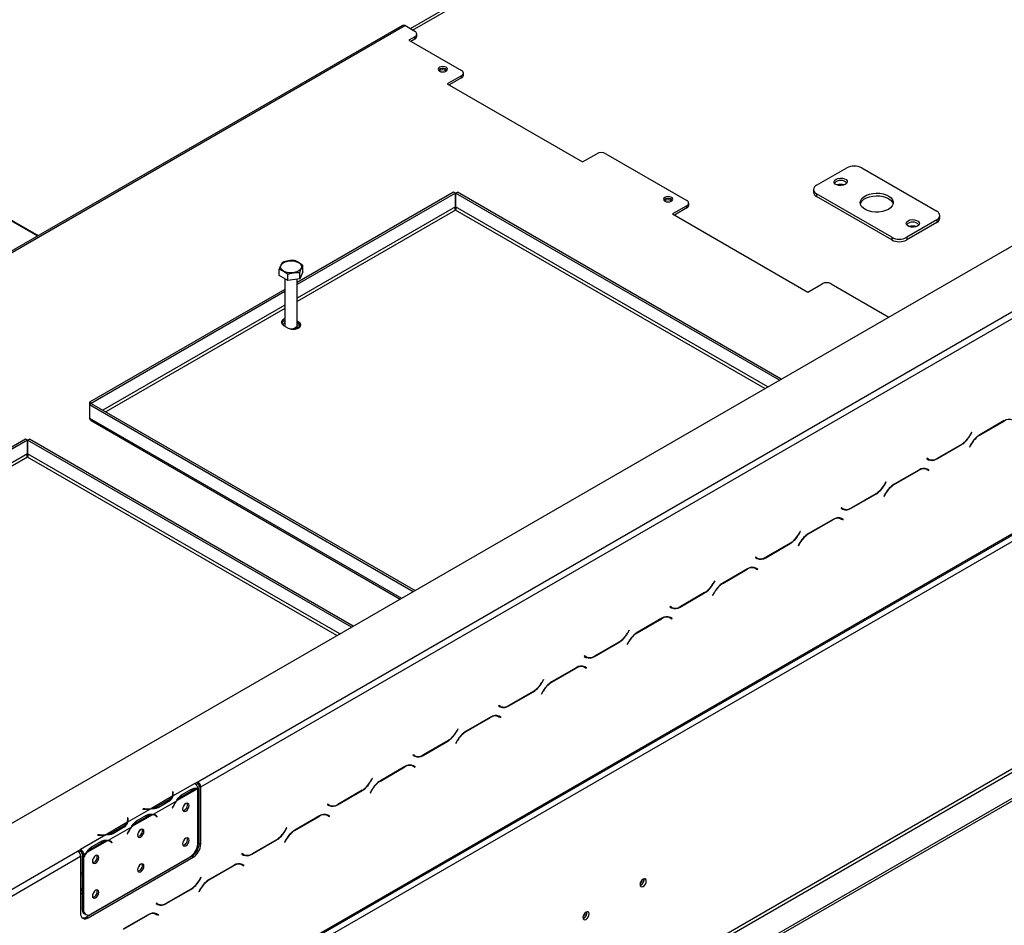
# Model space of a CAD drawing. Extents: x -68 to 13836, y 135 to 10008.
# Drawn here: x 10127 to 11054, y 2231 to 3084 of the extents above; entities that cross this region are included whole.
import ezdxf

# ---------------------------------------------------------------- set-up
doc = ezdxf.new("R2010")
doc.units = 0
doc.header["$LTSCALE"] = 50
doc.layers.get('0').update_dxf_attribs({"linetype": 'CONTINUOUS'})

msp = doc.modelspace()

# ---------------------------------------------------------------- linework, layer by layer
at = {"color": 7, "linetype": 'CONTINUOUS'}
for p, q in [((10024.71, 2272.69), (13691.76, 4389.64)), ((13748.33, 4143.86), (10081.28, 2026.92)), ((10131.36, 2061.83), (13696.59, 4119.99)), ((10132.19, 2063.66), (13697.42, 4121.82)), ((10078.45, 1783.59), (13796.42, 3929.93)), ((10078.45, 1781.14), (13796.42, 3927.48)), ((10191.16, 1876.42), (13638.45, 3866.5)), ((10192.58, 1873.97), (13639.86, 3864.05)), ((11356.61, 3573.28), (10494.71, 3075.72)), ((10294.82, 2366.58), (11855.41, 3267.48)), ((10297.65, 2361.68), (11858.24, 3262.59)), ((10487.5, 3078.83), (9605.41, 2569.61)), ((10499.32, 3073.06), (10489.7, 3078.62)), ((10501.08, 3068.66), (10501.08, 3070.62)), ((10499.32, 3068.17), (10493.66, 3064.9)), ((10493.66, 3064.9), (10543.16, 3036.33)), ((10495.36, 3063.92), (10499.32, 3066.21)), ((10499.32, 3066.21), (10499.32, 3068.17)), ((10543.16, 3031.43), (10529.72, 3023.67)), ((10543.16, 3029.47), (10543.16, 3031.43)), ((10544.92, 3031.92), (10544.92, 3033.88)), ((10529.72, 3023.67), (10657, 2950.19)), ((10543.16, 3029.47), (10531.42, 3022.69)), ((10657, 2950.19), (10670.44, 2957.95)), ((10678.92, 2957.95), (10755.29, 2913.86)), ((10877.48, 2928.23), (10905.76, 2944.56)), ((10919.91, 2944.56), (10990.62, 2903.74)), ((10535.71, 2921.81), (10388.45, 2836.8)), ((10537.4, 2920.83), (10388.45, 2834.84)), ((10537.4, 2920.83), (10535.71, 2921.81)), ((10537.4, 2908.09), (10537.4, 2920.83)), ((10537.6, 2920.83), (10539.3, 2921.81)), ((10537.6, 2920.83), (10537.6, 2908.09)), ((10842.52, 2744.8), (10537.6, 2920.83)), ((10844.22, 2745.78), (10539.3, 2921.81)), ((10874.55, 2924.15), (10874.55, 2921.7)), ((10757.05, 2909.46), (10757.05, 2911.42)), ((10948.19, 2879.25), (10877.48, 2920.07)), ((10877.48, 2920.07), (10877.48, 2917.62)), ((10948.19, 2876.8), (10877.48, 2917.62)), ((10755.29, 2908.97), (10741.86, 2901.21)), ((10755.29, 2907.01), (10743.55, 2900.23)), ((10755.29, 2907.01), (10755.29, 2908.97)), ((10109.96, 2900.14), (10143.96, 2880.51)), ((10111.24, 2900.19), (10144.64, 2880.91)), ((10741.86, 2901.21), (10869.14, 2827.73)), ((10990.62, 2895.58), (10962.33, 2879.25)), ((10990.62, 2893.13), (10962.33, 2876.8)), ((10990.62, 2895.58), (10990.62, 2893.13)), ((10993.55, 2897.21), (10993.55, 2899.66)), ((10948.19, 2879.25), (10948.19, 2876.8)), ((10962.33, 2879.25), (10962.33, 2876.8)), ((10371.49, 2843.16), (10371.49, 2849.2)), ((10393.8, 2846.61), (10390.81, 2840.17)), ((10390.81, 2840.17), (10390.81, 2846.22)), ((10393.8, 2846.61), (10393.8, 2852.65)), ((10379.66, 2838.45), (10371.49, 2843.16)), ((10376.85, 2840.07), (10376.85, 2796.22)), ((10379.66, 2838.45), (10379.66, 2844.49)), ((10390.81, 2840.17), (10379.66, 2838.45)), ((10388.45, 2796.22), (10388.45, 2839.81)), ((10376.85, 2830.1), (10192.82, 2723.87)), ((10376.85, 2828.14), (10194.51, 2722.89)), ((10869.14, 2827.73), (10882.57, 2835.49)), ((10891.06, 2835.49), (10945.33, 2804.16)), ((10389.72, 2799.49), (10388.45, 2800.22)), ((10375.57, 2796.22), (10379.82, 2793.77)), ((10376.85, 2795.89), (10376.85, 2795.49)), ((10389.72, 2797.53), (10388.45, 2798.26)), ((10388.45, 2793.19), (10388.45, 2795.89)), ((10389.72, 2797.53), (10389.72, 2799.49)), ((10192.82, 2723.87), (10192.82, 2721.79)), ((10194.51, 2722.89), (10192.82, 2723.87)), ((10194.51, 2722.77), (10192.82, 2721.79)), ((10192.82, 2721.79), (10497.74, 2545.76)), ((10192.82, 2721.79), (10192.82, 2709.05)), ((10194.51, 2722.89), (10194.51, 2722.77)), ((10194.51, 2722.77), (10499.43, 2546.74)), ((10194.39, 2706.66), (10485.41, 2538.65)), ((11054.17, 2706.63), (11031.01, 2693.26)), ((11031.13, 2693), (11054.05, 2706.23)), ((10132.65, 2689.13), (9985.39, 2604.12)), ((10134.35, 2688.15), (10132.65, 2689.13)), ((10134.55, 2688.15), (10136.25, 2689.13)), ((10441.17, 2513.11), (10136.25, 2689.13)), ((11023.3, 2695.41), (11021.74, 2692.72)), ((11021.86, 2692.46), (11023.5, 2695.29)), ((11023.5, 2695.29), (11023.3, 2695.41)), ((11023.3, 2695.41), (11023.5, 2695.29)), ((10134.35, 2688.15), (9985.39, 2602.16)), ((10134.35, 2675.42), (10134.35, 2688.15)), ((10134.55, 2688.15), (10134.55, 2675.42)), ((10439.47, 2512.13), (10134.55, 2688.15)), ((10990.71, 2670.65), (11013.86, 2684.01)), ((11013.74, 2684.27), (10990.82, 2671.04)), ((11023.01, 2684.81), (11021.38, 2681.98)), ((11021.38, 2681.98), (11021.58, 2681.87)), ((11021.58, 2681.87), (11023.13, 2684.56)), ((10981.27, 2671.14), (10981.07, 2670.8)), ((10981.07, 2670.8), (10982.71, 2669.85)), ((10982.82, 2670.25), (10981.27, 2671.14)), ((10981.41, 2671.06), (10981.27, 2671.14)), ((10981.41, 2671.06), (10982.82, 2670.25)), ((10979.49, 2661.58), (10980.02, 2661.31)), ((10980.02, 2661.31), (10981.44, 2660.49)), ((10981.78, 2660.75), (10981.51, 2660.91)), ((10983.19, 2659.94), (10981.56, 2660.88)), ((10981.58, 2660.41), (10981.78, 2660.75)), ((10981.78, 2660.75), (10983.19, 2659.94)), ((10973.56, 2660.09), (10950.4, 2646.72)), ((10950.52, 2646.47), (10973.44, 2659.7)), ((10981.44, 2660.49), (10982.99, 2659.59)), ((10982.99, 2659.59), (10983.19, 2659.94)), ((10942.69, 2648.87), (10941.13, 2646.18)), ((10941.25, 2645.92), (10942.89, 2648.76)), ((10942.89, 2648.76), (10942.69, 2648.87)), ((10942.69, 2648.87), (10942.89, 2648.76)), ((10910.1, 2624.11), (10933.25, 2637.48)), ((10933.13, 2637.74), (10910.21, 2624.5)), ((10942.4, 2638.28), (10940.77, 2635.45)), ((10940.77, 2635.45), (10940.97, 2635.33)), ((10940.97, 2635.33), (10942.52, 2638.02)), ((10900.66, 2624.61), (10900.46, 2624.26)), ((10900.46, 2624.26), (10902.1, 2623.32)), ((10902.21, 2623.71), (10900.66, 2624.61)), ((10900.8, 2624.53), (10900.66, 2624.61)), ((10900.8, 2624.53), (10902.21, 2623.71)), ((10898.88, 2615.04), (10899.41, 2614.77)), ((10899.41, 2614.77), (10900.83, 2613.95)), ((10901.17, 2614.22), (10900.9, 2614.37)), ((10902.58, 2613.4), (10900.95, 2614.35)), ((10900.97, 2613.87), (10901.17, 2614.22)), ((10901.17, 2614.22), (10902.58, 2613.4)), ((10892.95, 2613.56), (10869.79, 2600.19)), ((10869.91, 2599.93), (10892.83, 2613.16)), ((10900.83, 2613.95), (10902.38, 2613.06)), ((10902.38, 2613.06), (10902.58, 2613.4)), ((10862.08, 2602.34), (10860.52, 2599.65)), ((10860.64, 2599.39), (10862.28, 2602.22)), ((10862.28, 2602.22), (10862.08, 2602.34)), ((10862.08, 2602.34), (10862.28, 2602.22)), ((10829.49, 2577.57), (10852.64, 2590.94)), ((10852.52, 2591.2), (10829.6, 2577.97)), ((10861.79, 2591.74), (10860.16, 2588.91)), ((10860.16, 2588.91), (10860.36, 2588.8)), ((10860.36, 2588.8), (10861.91, 2591.49)), ((10820.05, 2578.07), (10819.85, 2577.73)), ((10819.85, 2577.73), (10821.49, 2576.78)), ((10821.6, 2577.18), (10820.05, 2578.07)), ((10820.19, 2577.99), (10820.05, 2578.07)), ((10820.19, 2577.99), (10821.6, 2577.18)), ((10818.27, 2568.51), (10818.8, 2568.23)), ((10818.8, 2568.23), (10820.22, 2567.42)), ((10812.34, 2567.02), (10789.18, 2553.65)), ((10789.3, 2553.39), (10812.22, 2566.63)), ((10820.22, 2567.42), (10821.77, 2566.52)), ((10820.56, 2567.68), (10820.29, 2567.84)), ((10821.97, 2566.87), (10820.34, 2567.81)), ((10820.36, 2567.34), (10820.56, 2567.68)), ((10820.56, 2567.68), (10821.97, 2566.87)), ((10821.77, 2566.52), (10821.97, 2566.87)), ((10781.47, 2555.8), (10779.91, 2553.11)), ((10780.03, 2552.85), (10781.67, 2555.68)), ((10781.67, 2555.68), (10781.47, 2555.8)), ((10781.47, 2555.8), (10781.67, 2555.68)), ((10748.88, 2531.04), (10772.03, 2544.41)), ((10771.91, 2544.67), (10748.99, 2531.43)), ((10781.18, 2545.21), (10779.54, 2542.38)), ((10779.54, 2542.38), (10779.74, 2542.26)), ((10779.74, 2542.26), (10781.3, 2544.95)), ((10739.44, 2531.54), (10739.24, 2531.19)), ((10739.24, 2531.19), (10740.88, 2530.25)), ((10740.99, 2530.64), (10739.44, 2531.54)), ((10739.58, 2531.46), (10739.44, 2531.54)), ((10739.58, 2531.46), (10740.99, 2530.64)), ((10737.66, 2521.97), (10738.19, 2521.7)), ((10738.19, 2521.7), (10739.61, 2520.88)), ((10731.73, 2520.49), (10708.57, 2507.12)), ((10708.69, 2506.86), (10731.61, 2520.09)), ((10739.61, 2520.88), (10741.16, 2519.99)), ((10739.95, 2521.15), (10739.68, 2521.3)), ((10741.36, 2520.33), (10739.73, 2521.28)), ((10739.75, 2520.8), (10739.95, 2521.15)), ((10739.95, 2521.15), (10741.36, 2520.33)), ((10741.16, 2519.99), (10741.36, 2520.33)), ((10700.86, 2509.26), (10699.3, 2506.57)), ((10699.42, 2506.32), (10701.06, 2509.15)), ((10701.06, 2509.15), (10700.86, 2509.26)), ((10700.86, 2509.26), (10701.06, 2509.15)), ((10668.27, 2484.5), (10691.42, 2497.87)), ((10691.3, 2498.13), (10668.38, 2484.9)), ((10700.57, 2498.67), (10698.93, 2495.84)), ((10698.93, 2495.84), (10699.13, 2495.72)), ((10699.13, 2495.72), (10700.69, 2498.41)), ((10658.83, 2485), (10658.63, 2484.66)), ((10658.63, 2484.66), (10660.27, 2483.71)), ((10660.38, 2484.11), (10658.83, 2485)), ((10658.97, 2484.92), (10658.83, 2485)), ((10658.97, 2484.92), (10660.38, 2484.11)), ((10657.05, 2475.43), (10657.58, 2475.16)), ((10657.58, 2475.16), (10659, 2474.35)), ((10651.11, 2473.95), (10627.96, 2460.58)), ((10628.08, 2460.32), (10651, 2473.56)), ((10659, 2474.35), (10660.55, 2473.45)), ((10659.34, 2474.61), (10659.07, 2474.77)), ((10660.75, 2473.8), (10659.11, 2474.74)), ((10659.14, 2474.27), (10659.34, 2474.61)), ((10659.34, 2474.61), (10660.75, 2473.8)), ((10660.55, 2473.45), (10660.75, 2473.8)), ((10620.25, 2462.73), (10618.69, 2460.04)), ((10618.81, 2459.78), (10620.45, 2462.61)), ((10620.45, 2462.61), (10620.25, 2462.73)), ((10620.25, 2462.73), (10620.45, 2462.61)), ((10587.66, 2437.97), (10610.81, 2451.34)), ((10610.69, 2451.59), (10587.77, 2438.36)), ((10619.96, 2452.14), (10618.32, 2449.3)), ((10618.32, 2449.3), (10618.52, 2449.19)), ((10618.52, 2449.19), (10620.08, 2451.88)), ((10578.22, 2438.47), (10578.02, 2438.12)), ((10578.02, 2438.12), (10579.66, 2437.18)), ((10579.77, 2437.57), (10578.22, 2438.47)), ((10578.36, 2438.39), (10578.22, 2438.47)), ((10578.36, 2438.39), (10579.77, 2437.57)), ((10576.44, 2428.9), (10576.97, 2428.63)), ((10570.5, 2427.41), (10547.35, 2414.05)), ((10547.47, 2413.79), (10570.39, 2427.02)), ((10576.97, 2428.63), (10578.39, 2427.81)), ((10578.39, 2427.81), (10579.94, 2426.92)), ((10578.73, 2428.08), (10578.46, 2428.23)), ((10580.14, 2427.26), (10578.5, 2428.21)), ((10578.53, 2427.73), (10578.73, 2428.08)), ((10578.73, 2428.08), (10580.14, 2427.26)), ((10579.94, 2426.92), (10580.14, 2427.26)), ((10539.64, 2416.19), (10538.08, 2413.5)), ((10538.2, 2413.25), (10539.84, 2416.08)), ((10539.84, 2416.08), (10539.64, 2416.19)), ((10539.64, 2416.19), (10539.84, 2416.08)), ((10507.05, 2391.43), (10530.2, 2404.8)), ((10530.08, 2405.06), (10507.16, 2391.83)), ((10539.35, 2405.6), (10537.71, 2402.77)), ((10537.71, 2402.77), (10537.91, 2402.65)), ((10537.91, 2402.65), (10539.47, 2405.34)), ((10497.61, 2391.93), (10497.41, 2391.59)), ((10499.16, 2391.04), (10497.61, 2391.93)), ((10497.75, 2391.85), (10497.61, 2391.93)), ((10497.75, 2391.85), (10499.16, 2391.04)), ((10497.41, 2391.59), (10499.05, 2390.64)), ((10489.89, 2380.88), (10466.74, 2367.51)), ((10466.86, 2367.25), (10489.78, 2380.49)), ((10495.83, 2382.36), (10496.36, 2382.09)), ((10496.36, 2382.09), (10497.78, 2381.28)), ((10497.78, 2381.28), (10499.33, 2380.38)), ((10498.12, 2381.54), (10497.85, 2381.7)), ((10499.53, 2380.73), (10497.89, 2381.67)), ((10497.92, 2381.2), (10498.12, 2381.54)), ((10498.12, 2381.54), (10499.53, 2380.73)), ((10499.33, 2380.38), (10499.53, 2380.73)), ((10292, 2364.94), (10271.12, 2352.89)), ((10291.99, 2364.95), (10294.82, 2366.58)), ((10292, 2364.94), (10291.99, 2364.95)), ((10293.16, 2363.99), (10294.82, 2364.95)), ((10294.82, 2364.95), (10294.82, 2366.58)), ((10459.03, 2369.66), (10457.47, 2366.97)), ((10457.59, 2366.71), (10459.23, 2369.54)), ((10459.23, 2369.54), (10459.03, 2369.66)), ((10459.03, 2369.66), (10459.23, 2369.54)), ((10271.52, 2357.17), (10271.12, 2357.15)), ((10271.12, 2357.15), (10271.26, 2356.19)), ((10271.52, 2355.54), (10271.32, 2355.53)), ((10271.32, 2353.77), (10271.32, 2355.4)), ((10271.66, 2356.21), (10271.52, 2357.17)), ((10271.52, 2355.54), (10271.52, 2357.17)), ((10271.66, 2354.59), (10271.52, 2355.54)), ((10294.55, 2359.88), (10275.3, 2348.77)), ((10279.52, 2354.15), (10288.95, 2359.59)), ((10280.22, 2352.94), (10289.64, 2358.38)), ((10294.83, 2308.17), (10294.83, 2359.88)), ((10296.24, 2362.5), (10297.65, 2361.68)), ((10296.24, 2308.6), (10296.24, 2362.5)), ((10297.65, 2307.79), (10297.65, 2361.68)), ((10426.44, 2344.9), (10449.59, 2358.27)), ((10449.47, 2358.52), (10426.55, 2345.29)), ((10458.74, 2359.07), (10457.1, 2356.23)), ((10457.1, 2356.23), (10457.3, 2356.12)), ((10457.3, 2356.12), (10458.86, 2358.81)), ((10270.51, 2352.54), (10251.26, 2341.42)), ((10274.7, 2348.42), (10252.73, 2335.74)), ((10266.75, 2349.04), (10257.33, 2343.59)), ((10267.46, 2347.83), (10258.03, 2342.39)), ((10278.8, 2353.76), (10280.22, 2352.94)), ((10417, 2345.4), (10416.8, 2345.05)), ((10418.55, 2344.5), (10417, 2345.4)), ((10417.14, 2345.32), (10417, 2345.4)), ((10250.66, 2341.07), (10228.69, 2328.4)), ((10243.27, 2341.08), (10243.23, 2340.85)), ((10243.23, 2340.85), (10244.9, 2340.76)), ((10244.94, 2340.99), (10243.27, 2341.08)), ((10243.27, 2340.84), (10243.27, 2341.08)), ((10257.33, 2341.96), (10257.33, 2343.59)), ((10271.55, 2343.6), (10270.79, 2342.11)), ((10270.79, 2342.11), (10271, 2342.02)), ((10270.8, 2342.14), (10271, 2342.02)), ((10271, 2342.02), (10271.77, 2343.51)), ((10294.83, 2343.85), (10296.24, 2344.67)), ((10294.83, 2341.9), (10296.24, 2342.71)), ((10416.8, 2345.05), (10418.44, 2344.11)), ((10417.14, 2345.32), (10418.55, 2344.5)), ((10228.09, 2328.05), (10208.84, 2316.93)), ((10229.09, 2332.68), (10228.69, 2332.66)), ((10228.69, 2332.66), (10228.84, 2331.7)), ((10229.09, 2331.05), (10228.9, 2331.04)), ((10228.9, 2329.28), (10228.9, 2330.91)), ((10229.24, 2331.72), (10229.09, 2332.68)), ((10229.09, 2331.05), (10229.09, 2332.68)), ((10229.23, 2330.1), (10229.09, 2331.05)), ((10252.13, 2335.39), (10232.88, 2324.28)), ((10236.38, 2329.26), (10237.79, 2328.45)), ((10237.1, 2329.66), (10246.52, 2335.1)), ((10237.79, 2328.45), (10247.22, 2333.89)), ((10255.02, 2334.66), (10253.6, 2335.48)), ((10255.23, 2334.76), (10254.48, 2335.36)), ((10255.13, 2334.6), (10255.23, 2334.76)), ((10255.23, 2334.76), (10256.64, 2333.94)), ((10255.67, 2334.22), (10256.43, 2333.61)), ((10256.64, 2333.94), (10255.88, 2334.55)), ((10256.43, 2333.61), (10256.64, 2333.94)), ((10294.83, 2327.67), (10296.24, 2328.48)), ((10409.28, 2334.34), (10386.13, 2320.98)), ((10386.25, 2320.72), (10409.17, 2333.95)), ((10415.22, 2335.83), (10415.75, 2335.56)), ((10415.75, 2335.56), (10417.17, 2334.74)), ((10417.17, 2334.74), (10418.72, 2333.84)), ((10417.51, 2335.01), (10417.24, 2335.16)), ((10418.92, 2334.19), (10417.28, 2335.14)), ((10417.31, 2334.66), (10417.51, 2335.01)), ((10417.51, 2335.01), (10418.92, 2334.19)), ((10418.72, 2333.84), (10418.92, 2334.19)), ((10232.27, 2323.93), (10210.31, 2311.25)), ((10224.33, 2324.54), (10214.9, 2319.1)), ((10214.9, 2317.47), (10214.9, 2319.1)), ((10225.03, 2323.34), (10215.6, 2317.9)), ((10229.12, 2319.1), (10228.36, 2317.62)), ((10228.36, 2317.62), (10228.58, 2317.53)), ((10228.38, 2317.65), (10228.58, 2317.53)), ((10228.58, 2317.53), (10229.34, 2319.02)), ((10378.42, 2323.12), (10376.86, 2320.43)), ((10376.98, 2320.17), (10378.62, 2323.01)), ((10378.62, 2323.01), (10378.42, 2323.12)), ((10378.42, 2323.12), (10378.62, 2323.01)), ((10208.23, 2316.58), (10184.52, 2302.9)), ((10209.7, 2310.9), (10190.45, 2299.79)), ((10194.67, 2305.16), (10204.1, 2310.61)), ((10195.36, 2303.96), (10204.79, 2309.4)), ((10200.84, 2316.58), (10200.81, 2316.35)), ((10200.81, 2316.35), (10202.48, 2316.27)), ((10202.51, 2316.5), (10200.84, 2316.58)), ((10200.84, 2316.35), (10200.84, 2316.58)), ((10212.59, 2310.17), (10211.17, 2310.99)), ((10212.8, 2310.27), (10212.05, 2310.87)), ((10212.7, 2310.1), (10212.8, 2310.27)), ((10212.8, 2310.27), (10214.22, 2309.45)), ((10213.24, 2309.73), (10214, 2309.12)), ((10214.22, 2309.45), (10213.46, 2310.06)), ((10214, 2309.12), (10214.22, 2309.45)), ((10296.24, 2308.6), (10297.65, 2307.79)), ((10345.82, 2298.36), (10368.98, 2311.73)), ((10368.86, 2311.99), (10345.94, 2298.76)), ((10378.13, 2312.53), (10376.49, 2309.7)), ((10376.49, 2309.7), (10376.69, 2309.58)), ((10376.69, 2309.58), (10378.25, 2312.27)), ((10071.38, 2237.59), (10181.69, 2301.27)), ((10181.69, 2301.27), (10184.51, 2302.9)), ((10182.85, 2300.3), (10184.51, 2301.27)), ((10184.51, 2302.9), (10184.52, 2302.9)), ((10184.51, 2301.27), (10184.51, 2302.9)), ((10184.51, 2301.27), (10184.52, 2301.26)), ((10184.52, 2302.9), (10184.52, 2301.26)), ((10189.85, 2299.44), (10187.35, 2298)), ((10193.95, 2304.77), (10195.36, 2303.96)), ((10074.21, 2232.69), (10184.51, 2296.37)), ((10184.51, 2296.37), (10184.51, 2242.47)), ((10187.35, 2298), (10185.93, 2298.81)), ((10185.93, 2298.81), (10185.93, 2296.63)), ((10185.93, 2296.63), (10187.35, 2295.81)), ((10185.93, 2296.16), (10186.13, 2296.51)), ((10185.93, 2296.16), (10187.35, 2295.34)), ((10185.93, 2296.16), (10185.93, 2246.94)), ((10187.35, 2298), (10187.35, 2295.81)), ((10187.35, 2295.34), (10187.35, 2246.12)), ((10190.17, 2239.21), (10289.17, 2296.36)), ((10191.59, 2238.39), (10290.58, 2295.54)), ((10194.42, 2242.04), (10287.76, 2295.92)), ((10290.58, 2295.54), (10289.17, 2296.36)), ((10336.39, 2298.86), (10336.19, 2298.52)), ((10336.19, 2298.52), (10337.82, 2297.57)), ((10337.94, 2297.97), (10336.39, 2298.86)), ((10336.53, 2298.78), (10336.39, 2298.86)), ((10336.53, 2298.78), (10337.94, 2297.97)), ((10184.51, 2280.17), (10185.93, 2280.99)), ((10328.67, 2287.81), (10305.52, 2274.44)), ((10305.64, 2274.18), (10328.56, 2287.41)), ((10334.61, 2289.29), (10335.14, 2289.02)), ((10335.14, 2289.02), (10336.56, 2288.21)), ((10336.56, 2288.21), (10338.11, 2287.31)), ((10336.9, 2288.47), (10336.63, 2288.63)), ((10338.31, 2287.66), (10336.67, 2288.6)), ((10336.7, 2288.13), (10336.9, 2288.47)), ((10336.9, 2288.47), (10338.31, 2287.66)), ((10338.11, 2287.31), (10338.31, 2287.66)), ((10184.51, 2278.21), (10185.93, 2279.03)), ((10297.81, 2276.59), (10296.25, 2273.9)), ((10296.37, 2273.64), (10298.01, 2276.47)), ((10298.01, 2276.47), (10297.81, 2276.59)), ((10297.81, 2276.59), (10298.01, 2276.47)), ((10714.99, 2274.35), (10714.89, 2275.16)), ((10184.51, 2263.99), (10185.93, 2264.81)), ((10265.21, 2251.83), (10288.37, 2265.19)), ((10288.25, 2265.45), (10265.33, 2252.22)), ((10297.52, 2266), (10295.88, 2263.16)), ((10295.88, 2263.16), (10296.08, 2263.05)), ((10296.08, 2263.05), (10297.64, 2265.74)), ((10185.93, 2246.94), (10187.35, 2246.12)), ((10255.78, 2252.33), (10255.58, 2251.98)), ((10255.58, 2251.98), (10257.21, 2251.04)), ((10257.33, 2251.43), (10255.78, 2252.33)), ((10255.92, 2252.25), (10255.78, 2252.33)), ((10255.92, 2252.25), (10257.33, 2251.43)), ((10661.25, 2243.33), (10661.15, 2244.14)), ((10188.01, 2242.36), (10189.42, 2241.54)), ((10190.17, 2239.21), (10191.59, 2238.39)), ((10248.06, 2241.27), (10224.91, 2227.91)), ((10225.03, 2227.65), (10247.95, 2240.88)), ((10254, 2242.76), (10254.53, 2242.49)), ((10254.53, 2242.49), (10255.95, 2241.67)), ((10255.95, 2241.67), (10257.5, 2240.77)), ((10256.29, 2241.94), (10256.02, 2242.09)), ((10257.7, 2241.12), (10256.06, 2242.07)), ((10256.09, 2241.59), (10256.29, 2241.94)), ((10256.29, 2241.94), (10257.7, 2241.12)), ((10257.5, 2240.77), (10257.7, 2241.12))]:
    msp.add_line(p, q, dxfattribs=at)
at = {"color": 8, "linetype": 'CONTINUOUS'}
for p, q in [((10497.06, 3074.37), (11357.1, 3570.86)), ((9606.7, 2568.87), (10489.7, 3078.62)), ((10537.4, 2908.09), (10388.45, 2822.1)), ((10537.5, 2904.88), (10388.45, 2818.84)), ((10828.66, 2736.8), (10537.5, 2904.88)), ((10831.49, 2738.44), (10537.6, 2908.09)), ((10376.85, 2815.41), (10205.45, 2716.46)), ((10376.85, 2812.14), (10208.28, 2714.83)), ((10192.82, 2709.05), (10486.7, 2539.4)), ((11053.77, 2706.4), (11054.05, 2706.23)), ((11021.66, 2692.57), (11021.86, 2692.46)), ((11030.85, 2693.16), (11031.13, 2693)), ((11013.58, 2684.18), (11013.86, 2684.01)), ((11022.93, 2684.67), (11023.13, 2684.56)), ((10134.35, 2675.42), (9985.39, 2589.43)), ((10134.45, 2672.21), (9985.39, 2586.16)), ((10425.61, 2504.13), (10134.45, 2672.21)), ((10428.44, 2505.76), (10134.55, 2675.42)), ((10990.42, 2670.81), (10990.71, 2670.65)), ((10973.16, 2659.86), (10973.44, 2659.7)), ((10941.05, 2646.04), (10941.25, 2645.92)), ((10950.24, 2646.63), (10950.52, 2646.47)), ((10932.97, 2637.64), (10933.25, 2637.48)), ((10942.32, 2638.14), (10942.52, 2638.02)), ((10909.81, 2624.28), (10910.1, 2624.11)), ((10892.55, 2613.32), (10892.83, 2613.16)), ((10860.44, 2599.5), (10860.64, 2599.39)), ((10869.63, 2600.09), (10869.91, 2599.93)), ((10852.36, 2591.1), (10852.64, 2590.94)), ((10861.71, 2591.6), (10861.91, 2591.49)), ((10829.2, 2577.74), (10829.49, 2577.57)), ((10811.94, 2566.79), (10812.22, 2566.63)), ((10779.83, 2552.97), (10780.03, 2552.85)), ((10789.02, 2553.56), (10789.3, 2553.39)), ((10771.75, 2544.57), (10772.03, 2544.41)), ((10781.1, 2545.07), (10781.3, 2544.95)), ((10748.59, 2531.21), (10748.88, 2531.04)), ((10731.32, 2520.25), (10731.61, 2520.09)), ((10699.22, 2506.43), (10699.42, 2506.32)), ((10708.41, 2507.02), (10708.69, 2506.86)), ((10691.14, 2498.03), (10691.42, 2497.87)), ((10700.49, 2498.53), (10700.69, 2498.41)), ((10667.98, 2484.67), (10668.27, 2484.5)), ((10650.71, 2473.72), (10651, 2473.56)), ((10618.61, 2459.9), (10618.81, 2459.78)), ((10627.8, 2460.49), (10628.08, 2460.32)), ((10610.53, 2451.5), (10610.81, 2451.34)), ((10619.88, 2452), (10620.08, 2451.88)), ((10587.37, 2438.14), (10587.66, 2437.97)), ((10570.1, 2427.18), (10570.39, 2427.02)), ((10538, 2413.36), (10538.2, 2413.25)), ((10547.19, 2413.95), (10547.47, 2413.79)), ((10529.92, 2404.96), (10530.2, 2404.8)), ((10539.27, 2405.46), (10539.47, 2405.34)), ((10506.76, 2391.6), (10507.05, 2391.43)), ((10489.49, 2380.65), (10489.78, 2380.49)), ((10457.39, 2366.83), (10457.59, 2366.71)), ((10466.58, 2367.42), (10466.86, 2367.25)), ((10271.66, 2354.6), (10271.66, 2356.21)), ((10288.25, 2359.19), (10289.64, 2358.38)), ((10449.31, 2358.43), (10449.59, 2358.27)), ((10458.66, 2358.92), (10458.86, 2358.81)), ((10266.75, 2347.43), (10266.75, 2349.04)), ((10244.94, 2340.76), (10244.94, 2340.99)), ((10271.57, 2343.63), (10271.77, 2343.51)), ((10426.14, 2345.07), (10426.44, 2344.9)), ((10229.24, 2330.11), (10229.24, 2331.72)), ((10245.82, 2334.69), (10247.22, 2333.89)), ((10254.49, 2335.36), (10255.88, 2334.55)), ((10294.83, 2329.16), (10296.24, 2329.97)), ((10408.88, 2334.11), (10409.17, 2333.95)), ((10224.33, 2322.94), (10224.33, 2324.54)), ((10229.14, 2319.14), (10229.34, 2319.02)), ((10294.83, 2324.74), (10296.24, 2325.55)), ((10376.78, 2320.29), (10376.98, 2320.17)), ((10385.97, 2320.88), (10386.25, 2320.72)), ((10202.51, 2316.27), (10202.51, 2316.5)), ((10203.4, 2310.2), (10204.79, 2309.4)), ((10208.78, 2311.43), (10209.7, 2310.9)), ((10212.06, 2310.87), (10213.46, 2310.06)), ((10368.7, 2311.89), (10368.98, 2311.73)), ((10378.05, 2312.39), (10378.25, 2312.27)), ((10345.53, 2298.53), (10345.82, 2298.36)), ((10328.27, 2287.58), (10328.56, 2287.41)), ((10296.17, 2273.76), (10296.37, 2273.64)), ((10305.36, 2274.35), (10305.64, 2274.18)), ((10184.51, 2265.47), (10185.93, 2266.29)), ((10288.09, 2265.36), (10288.37, 2265.19)), ((10297.44, 2265.85), (10297.64, 2265.74)), ((10184.51, 2261.06), (10185.93, 2261.88)), ((10264.92, 2252), (10265.21, 2251.83)), ((10247.66, 2241.04), (10247.95, 2240.88))]:
    msp.add_line(p, q, dxfattribs=at)
at = {"color": 7, "linetype": 'CONTINUOUS', "flags": 128}
for points in [[(10522.37, 3035.75), (10523.8, 3035.2), (10525.48, 3035.01), (10527.17, 3035.2), (10528.59, 3035.75), (10529.55, 3036.58), (10529.88, 3037.55), (10529.55, 3038.52), (10528.59, 3039.35), (10527.17, 3039.9), (10525.48, 3040.09), (10523.8, 3039.9), (10522.37, 3039.35), (10521.42, 3038.52), (10521.08, 3037.55), (10521.42, 3036.58), (10522.37, 3035.75)], [(10904.49, 2928.97), (10902.73, 2928.26), (10900.65, 2927.93), (10898.5, 2928.04), (10896.55, 2928.57), (10895.03, 2929.45), (10894.12, 2930.57), (10893.93, 2931.81), (10894.49, 2933.01), (10895.72, 2934.03), (10897.49, 2934.74), (10899.57, 2935.06), (10901.71, 2934.96), (10903.66, 2934.43), (10905.19, 2933.55), (10906.1, 2932.43), (10906.28, 2931.19), (10905.73, 2929.99), (10904.49, 2928.97)], [(10945.01, 2905.58), (10942.4, 2904.37), (10939.39, 2903.51), (10936.14, 2903.04), (10932.79, 2902.99), (10929.5, 2903.35), (10926.42, 2904.12), (10923.7, 2905.25), (10921.46, 2906.69), (10919.81, 2908.37), (10918.83, 2910.22), (10918.55, 2912.15), (10919.01, 2914.06), (10920.16, 2915.88), (10921.97, 2917.51), (10924.34, 2918.88), (10927.16, 2919.92), (10930.31, 2920.59), (10933.63, 2920.85), (10936.97, 2920.69), (10940.17, 2920.13), (10943.09, 2919.17), (10945.59, 2917.88), (10947.54, 2916.31), (10948.86, 2914.53), (10949.5, 2912.63), (10949.41, 2910.7), (10948.6, 2908.82), (10947.11, 2907.09), (10945.01, 2905.58)], [(10734.5, 2913.29), (10735.93, 2912.74), (10737.61, 2912.55), (10739.3, 2912.74), (10740.72, 2913.29), (10741.68, 2914.12), (10742.01, 2915.09), (10741.68, 2916.06), (10740.72, 2916.89), (10739.3, 2917.44), (10737.61, 2917.63), (10735.93, 2917.44), (10734.5, 2916.89), (10733.55, 2916.06), (10733.21, 2915.09), (10733.55, 2914.12), (10734.5, 2913.29)], [(10918.69, 2910.68), (10919.01, 2911.62), (10920.16, 2913.43), (10921.97, 2915.06), (10924.34, 2916.43), (10927.16, 2917.47), (10930.31, 2918.14), (10933.63, 2918.4), (10936.97, 2918.24), (10940.17, 2917.68), (10943.09, 2916.72), (10945.59, 2915.43), (10947.54, 2913.86), (10948.86, 2912.08), (10949.4, 2910.68)], [(10972.37, 2889.78), (10970.61, 2889.07), (10968.53, 2888.75), (10966.38, 2888.85), (10964.43, 2889.38), (10962.91, 2890.26), (10962, 2891.39), (10961.81, 2892.62), (10962.37, 2893.82), (10963.6, 2894.84), (10965.37, 2895.56), (10967.45, 2895.88), (10969.59, 2895.77), (10971.54, 2895.24), (10973.07, 2894.36), (10973.98, 2893.24), (10974.17, 2892), (10973.61, 2890.8), (10972.37, 2889.78)], [(10375.68, 2847.4), (10374.06, 2848.63), (10373.08, 2850.07), (10372.8, 2851.61), (10373.26, 2853.14), (10374.41, 2854.54), (10376.17, 2855.7), (10378.42, 2856.55), (10380.97, 2857.02), (10383.65, 2857.07), (10386.26, 2856.71), (10388.6, 2855.95), (10390.49, 2854.85), (10391.81, 2853.5), (10392.44, 2852), (10392.35, 2850.45), (10391.54, 2848.98), (10390.07, 2847.68), (10388.05, 2846.67), (10385.62, 2846), (10382.98, 2845.74), (10380.31, 2845.9), (10377.82, 2846.46), (10375.68, 2847.4)], [(10376.85, 2802.52), (10376.51, 2802.39), (10374.79, 2801.4), (10373.76, 2800.12), (10373.55, 2798.73), (10374.18, 2797.37), (10375.57, 2796.22)], [(10377.03, 2795.38), (10376.85, 2796.07), (10376.85, 2796.22)], [(10376.9, 2795.46), (10376.85, 2795.74), (10376.85, 2796.06)], [(10379.82, 2793.77), (10381.81, 2792.97), (10384.16, 2792.6), (10386.58, 2792.73), (10388.78, 2793.32), (10390.5, 2794.31), (10391.53, 2795.58), (10391.74, 2796.98), (10391.11, 2798.34), (10389.72, 2799.49)], [(10388.45, 2796.22), (10388.39, 2795.76), (10387.71, 2794.59), (10386.35, 2793.64), (10384.49, 2793.05), (10382.38, 2792.88), (10382.13, 2792.89)], [(10388.44, 2796.06), (10388.39, 2795.43), (10387.71, 2794.26), (10386.35, 2793.32), (10384.49, 2792.72), (10383.87, 2792.62)], [(10388.45, 2794.41), (10388.71, 2794.24), (10389.41, 2793.65)], [(10391.56, 2795.65), (10391.11, 2796.38), (10389.72, 2797.53)], [(10271.32, 2353.77), (10271.32, 2353.63), (10271.3, 2353.3)], [(10286.56, 2344.22), (10286.32, 2345.43), (10285.67, 2346.19), (10284.68, 2346.38), (10283.52, 2345.98), (10282.35, 2345.04), (10281.37, 2343.71), (10280.71, 2342.19), (10280.47, 2340.71), (10280.71, 2339.5), (10281.37, 2338.74), (10282.35, 2338.55), (10283.52, 2338.95), (10284.68, 2339.89), (10285.67, 2341.22), (10286.32, 2342.74), (10286.56, 2344.22)], [(10228.9, 2329.28), (10228.9, 2329.14), (10228.88, 2328.81)], [(10253.18, 2335.7), (10253.48, 2335.55), (10253.6, 2335.48)], [(10244.13, 2319.73), (10243.9, 2320.94), (10243.24, 2321.7), (10242.25, 2321.89), (10241.09, 2321.48), (10239.93, 2320.55), (10238.94, 2319.22), (10238.28, 2317.7), (10238.05, 2316.22), (10238.28, 2315.01), (10238.94, 2314.25), (10239.93, 2314.06), (10241.09, 2314.46), (10242.25, 2315.4), (10243.24, 2316.73), (10243.9, 2318.25), (10244.13, 2319.73)], [(10210.75, 2311.2), (10211.05, 2311.05), (10211.17, 2310.99)], [(10286.56, 2311.56), (10286.32, 2312.77), (10285.67, 2313.53), (10284.68, 2313.72), (10283.52, 2313.32), (10282.35, 2312.38), (10281.37, 2311.05), (10280.71, 2309.53), (10280.47, 2308.05), (10280.71, 2306.84), (10281.37, 2306.08), (10282.35, 2305.89), (10283.52, 2306.29), (10284.68, 2307.23), (10285.67, 2308.56), (10286.32, 2310.08), (10286.56, 2311.56)], [(10201.7, 2295.24), (10201.47, 2296.45), (10200.81, 2297.21), (10199.83, 2297.4), (10198.66, 2296.99), (10197.5, 2296.05), (10196.51, 2294.72), (10195.85, 2293.2), (10195.62, 2291.73), (10195.85, 2290.52), (10196.51, 2289.76), (10197.5, 2289.57), (10198.66, 2289.97), (10199.83, 2290.91), (10200.81, 2292.24), (10201.47, 2293.76), (10201.7, 2295.24)], [(10244.13, 2287.07), (10243.9, 2288.28), (10243.24, 2289.04), (10242.25, 2289.23), (10241.09, 2288.82), (10239.93, 2287.88), (10238.94, 2286.55), (10238.28, 2285.03), (10238.05, 2283.56), (10238.28, 2282.35), (10238.94, 2281.59), (10239.93, 2281.4), (10241.09, 2281.8), (10242.25, 2282.74), (10243.24, 2284.07), (10243.9, 2285.59), (10244.13, 2287.07)], [(10717.11, 2273.13), (10716.88, 2274.31), (10716.24, 2275.05), (10715.27, 2275.24), (10714.14, 2274.84), (10713, 2273.92), (10712.04, 2272.63), (10711.39, 2271.14), (10711.17, 2269.7), (10711.39, 2268.52), (10712.04, 2267.78), (10713, 2267.59), (10714.14, 2267.98), (10715.27, 2268.9), (10716.24, 2270.2), (10716.88, 2271.68), (10717.11, 2273.13)], [(10201.7, 2262.58), (10201.47, 2263.79), (10200.81, 2264.54), (10199.83, 2264.74), (10198.66, 2264.33), (10197.5, 2263.39), (10196.51, 2262.06), (10195.85, 2260.54), (10195.62, 2259.06), (10195.85, 2257.85), (10196.51, 2257.1), (10197.5, 2256.9), (10198.66, 2257.31), (10199.83, 2258.25), (10200.81, 2259.58), (10201.47, 2261.1), (10201.7, 2262.58)], [(10663.37, 2242.1), (10663.14, 2243.29), (10662.5, 2244.03), (10661.53, 2244.21), (10660.4, 2243.82), (10659.26, 2242.9), (10658.3, 2241.6), (10657.65, 2240.12), (10657.43, 2238.67), (10657.65, 2237.49), (10658.3, 2236.75), (10659.26, 2236.56), (10660.4, 2236.96), (10661.53, 2237.88), (10662.5, 2239.18), (10663.14, 2240.66), (10663.37, 2242.1)]]:
    msp.add_lwpolyline(points, dxfattribs=at)
at = {"color": 7, "linetype": 'CONTINUOUS'}
for centre, radius, start, end in [((10488.41, 3076.82), 2.21, 54.38242, 114.30712), ((10498.39, 3070.62), 2.62, 290.78342, 69.21658), ((10498.07, 3068.95), 3.02, 294.37466, 354.3052), ((10525.48, 3032.57), 5.7, 44.61156, 135.38844), ((10525.33, 3030.91), 5.95, 55.53358, 122.77062), ((10542.23, 3033.88), 2.62, 290.78342, 69.21658), ((10541.91, 3032.22), 3.02, 294.37466, 354.3052), ((10674.68, 2949.76), 9.22, 62.60967, 117.39033), ((10912.83, 2930.91), 15.37, 62.60967, 117.39033), ((10900.11, 2924.81), 7.98, 43.14646, 136.85354), ((10879.55, 2922.2), 5.03, 185.6948, 245.62534), ((10879.03, 2924.15), 4.37, 110.78342, 249.21658), ((10900.11, 2916.2), 12.87, 73.96301, 106.03699), ((10737.61, 2910.1), 5.7, 44.61156, 135.38844), ((10737.47, 2908.45), 5.95, 55.53347, 122.77072), ((10754.36, 2911.42), 2.62, 290.78342, 69.21658), ((10754.05, 2909.76), 3.02, 294.37466, 354.3052), ((10989.07, 2899.66), 4.37, 290.78342, 69.21658), ((10967.99, 2885.63), 7.98, 43.14646, 136.85354), ((10988.54, 2897.71), 5.03, 294.37466, 354.3052), ((10967.99, 2877.01), 12.87, 73.96301, 106.03699), ((10955.26, 2892.9), 15.37, 242.60967, 297.39033), ((10955.26, 2890.45), 15.37, 242.60967, 297.39033), ((10886.81, 2827.3), 9.22, 62.60967, 117.39033), ((10378.2, 2795.65), 5.09, 105.37525, 151.22731), ((10378.9, 2795.27), 4.18, 119.44761, 160.90858), ((10382.88, 2800.22), 7.44, 268.27997, 300.00286), ((10387.48, 2795.87), 2.95, 308.36974, 29.75286), ((11058.74, 2699.69), 8.05, 65.68605, 125.61817), ((11001.53, 2703.86), 23.08, 301.95467, 331.14439), ((11001.64, 2703.6), 23.08, 301.95467, 331.14439), ((11043.23, 2673.68), 23.08, 121.95467, 151.14439), ((11043.34, 2673.42), 23.08, 121.95467, 151.14439), ((10984.08, 2675.56), 5.63, 240.31172, 262.63677), ((10986.02, 2677.19), 8.05, 245.68605, 305.61817), ((10986.14, 2677.58), 8.05, 245.68605, 305.61817), ((10978.13, 2653.16), 8.05, 65.68605, 125.61817), ((10978.24, 2653.55), 8.05, 65.68605, 125.61817), ((10920.92, 2657.32), 23.08, 301.95467, 331.14439), ((10921.03, 2657.06), 23.08, 301.95467, 331.14439), ((10962.62, 2627.14), 23.08, 121.95467, 151.14439), ((10962.73, 2626.88), 23.08, 121.95467, 151.14439), ((10903.47, 2629.03), 5.63, 240.31172, 262.63677), ((10905.41, 2630.65), 8.05, 245.68605, 305.61817), ((10905.53, 2631.05), 8.05, 245.68605, 305.61817), ((10897.51, 2606.62), 8.05, 65.68605, 125.61817), ((10897.63, 2607.01), 8.05, 65.68605, 125.61817), ((10840.31, 2610.78), 23.08, 301.95467, 331.14439), ((10840.42, 2610.53), 23.08, 301.95467, 331.14439), ((10882.01, 2580.6), 23.08, 121.95467, 151.14439), ((10882.12, 2580.35), 23.08, 121.95467, 151.14439), ((10822.86, 2582.49), 5.63, 240.31172, 262.63677), ((10824.8, 2584.12), 8.05, 245.68605, 305.61817), ((10824.92, 2584.51), 8.05, 245.68605, 305.61817), ((10816.9, 2560.08), 8.05, 65.68605, 125.61817), ((10817.02, 2560.48), 8.05, 65.68605, 125.61817), ((10759.7, 2564.25), 23.08, 301.95467, 331.14439), ((10759.81, 2563.99), 23.08, 301.95467, 331.14439), ((10801.4, 2534.07), 23.08, 121.95467, 151.14439), ((10801.51, 2533.81), 23.08, 121.95467, 151.14439), ((10742.25, 2535.96), 5.63, 240.31172, 262.63677), ((10744.19, 2537.58), 8.05, 245.68605, 305.61817), ((10744.31, 2537.98), 8.05, 245.68605, 305.61817), ((10736.29, 2513.55), 8.05, 65.68605, 125.61817), ((10736.41, 2513.94), 8.05, 65.68605, 125.61817), ((10679.09, 2517.71), 23.08, 301.95467, 331.14439), ((10679.2, 2517.46), 23.08, 301.95467, 331.14439), ((10720.79, 2487.53), 23.08, 121.95467, 151.14439), ((10720.9, 2487.28), 23.08, 121.95467, 151.14439), ((10661.64, 2489.42), 5.63, 240.31172, 262.63677), ((10663.58, 2491.05), 8.05, 245.68605, 305.61817), ((10663.7, 2491.44), 8.05, 245.68605, 305.61817), ((10655.8, 2467.41), 8.05, 65.68605, 125.61817), ((10655.68, 2467.01), 8.05, 65.68605, 125.61817), ((10598.48, 2471.18), 23.08, 301.95467, 331.14439), ((10598.59, 2470.92), 23.08, 301.95467, 331.14439), ((10640.18, 2441), 23.08, 121.95467, 151.14439), ((10640.29, 2440.74), 23.08, 121.95467, 151.14439), ((10583.09, 2444.91), 8.05, 245.68605, 305.61817), ((10575.19, 2420.87), 8.05, 65.68605, 125.61817), ((10581.03, 2442.89), 5.63, 240.31172, 262.63677), ((10582.97, 2444.51), 8.05, 245.68605, 305.61817), ((10575.07, 2420.48), 8.05, 65.68605, 125.61817), ((10517.87, 2424.64), 23.08, 301.95467, 331.14439), ((10517.98, 2424.38), 23.08, 301.95467, 331.14439), ((10559.57, 2394.46), 23.08, 121.95467, 151.14439), ((10559.68, 2394.2), 23.08, 121.95467, 151.14439), ((10502.48, 2398.37), 8.05, 245.68605, 305.61817), ((10500.42, 2396.35), 5.63, 240.31172, 262.63677), ((10502.36, 2397.98), 8.05, 245.68605, 305.61817), ((10494.46, 2373.94), 8.05, 65.68605, 125.61817), ((10494.58, 2374.34), 8.05, 65.68605, 125.61817), ((10288.63, 2359.72), 6.22, 5.73694, 57.1968), ((10291.51, 2361.4), 6.15, 2.60548, 57.39452), ((10293.17, 2362.36), 3.07, 2.60548, 57.39452), ((10437.26, 2378.11), 23.08, 301.95467, 331.14439), ((10437.37, 2377.85), 23.08, 301.95467, 331.14439), ((10478.96, 2347.93), 23.08, 121.95467, 151.14439), ((10479.07, 2347.67), 23.08, 121.95467, 151.14439), ((10265.78, 2355.41), 5.54, 328.69505, 8.03593), ((10266.15, 2355.41), 5.57, 333.11688, 8.27009), ((10294.95, 2349.81), 10.08, 92.25228, 121.77423), ((10261.99, 2357.92), 10.08, 298.22012, 327.73908), ((10295.85, 2331.18), 27.29, 140.81381, 152.93323), ((10295.3, 2331.5), 26.43, 139.18502, 152.96293), ((10290.33, 2336.04), 19.7, 120.90662, 139.72871), ((10279.66, 2344.69), 5.45, 281.79992, 18.20545), ((10246.3, 2368.02), 27.3, 267.06729, 279.18463), ((10246.3, 2367.39), 26.43, 267.0376, 280.81312), ((10247.75, 2360.81), 19.7, 280.26946, 299.08809), ((10419.81, 2349.82), 5.63, 240.31172, 262.63677), ((10421.75, 2351.44), 8.05, 245.68605, 305.61817), ((10421.87, 2351.83), 8.05, 245.68605, 305.61817), ((10219.56, 2333.43), 10.08, 298.22012, 327.73908), ((10223.36, 2330.92), 5.54, 328.69505, 8.03593), ((10223.72, 2330.92), 5.57, 333.11688, 8.27009), ((10247.91, 2311.55), 19.7, 120.90662, 139.72871), ((10252.52, 2325.32), 10.08, 92.25228, 121.77423), ((10252.25, 2329.86), 5.54, 51.95924, 91.29579), ((10252.43, 2330.18), 5.57, 51.72533, 86.87425), ((10413.85, 2327.41), 8.05, 65.68605, 125.61817), ((10413.97, 2327.8), 8.05, 65.68605, 125.61817), ((10205.32, 2336.32), 19.7, 280.26946, 299.08809), ((10253.42, 2306.69), 27.29, 140.81381, 152.93323), ((10252.88, 2307.01), 26.43, 139.18502, 152.96293), ((10237.24, 2320.2), 5.45, 281.79992, 18.20546), ((10356.65, 2331.57), 23.08, 301.95467, 331.14439), ((10356.76, 2331.31), 23.08, 301.95467, 331.14439), ((10398.35, 2301.39), 23.08, 121.95467, 151.14439), ((10398.46, 2301.13), 23.08, 121.95467, 151.14439), ((10203.87, 2343.53), 27.3, 267.06729, 279.18463), ((10203.88, 2342.89), 26.43, 267.0376, 280.81312), ((10210.1, 2300.83), 10.08, 92.25228, 121.77423), ((10209.83, 2305.36), 5.54, 51.95924, 91.29579), ((10210, 2305.68), 5.57, 51.72533, 86.87425), ((10279.66, 2312.03), 5.45, 281.79991, 18.20546), ((10280.89, 2309.3), 15.37, 302.60548, 357.39452), ((10178.37, 2296.09), 6.15, 2.60548, 57.39452), ((10181.21, 2297.72), 6.15, 2.60548, 57.39452), ((10182.86, 2298.67), 3.07, 2.60548, 57.39452), ((10210.33, 2282.61), 26.27, 139.16047, 151.00109), ((10210.84, 2282.31), 27.09, 140.78801, 150.10767), ((10205.48, 2287.05), 19.7, 120.90662, 139.72871), ((10279.48, 2308.87), 15.37, 302.60548, 357.39452), ((10282.3, 2308.49), 15.37, 302.60548, 357.39452), ((10194.81, 2295.7), 5.45, 281.79994, 18.20544), ((10339.2, 2303.28), 5.63, 240.31172, 262.63674), ((10341.14, 2304.91), 8.05, 245.68605, 305.61817), ((10341.26, 2305.3), 8.05, 245.68605, 305.61817), ((10237.24, 2287.54), 5.45, 281.79995, 18.20543), ((10333.24, 2280.87), 8.05, 65.68605, 125.61817), ((10333.36, 2281.27), 8.05, 65.68605, 125.61817), ((10276.04, 2285.04), 23.08, 301.95467, 331.14439), ((10276.15, 2284.78), 23.08, 301.95467, 331.14439), ((10317.74, 2254.86), 23.08, 121.95467, 151.14439), ((10317.85, 2254.6), 23.08, 121.95467, 151.14439), ((10706.84, 2275.62), 6.77, 310.44648, 349.5589), ((10709.27, 2274.22), 5.7, 290.52126, 9.48412), ((10708.98, 2274.44), 6, 292.33695, 359.16673), ((10194.81, 2263.04), 5.45, 281.79989, 18.20548), ((10190.83, 2246.4), 4.93, 173.70115, 234.98667), ((10191.66, 2245.42), 4.37, 170.78596, 309.20329), ((10258.59, 2256.75), 5.63, 240.31172, 262.63677), ((10260.53, 2258.37), 8.05, 245.68605, 305.61817), ((10260.65, 2258.76), 8.05, 245.68605, 305.61817), ((10655.53, 2243.2), 5.7, 290.52126, 9.48412), ((10188.83, 2241.78), 4.37, 170.78596, 309.20329), ((10187.12, 2243.64), 5.38, 257.23996, 304.54255), ((10252.63, 2234.34), 8.05, 65.68605, 125.61817), ((10252.75, 2234.73), 8.05, 65.68605, 125.61817), ((10653.1, 2244.6), 6.77, 310.44648, 349.5589), ((10655.24, 2243.42), 6, 292.33695, 359.16673)]:
    msp.add_arc(centre, radius, start, end, dxfattribs=at)
for points in [[(10537.5, 2904.88), (10537.43, 2905.08), (10537.27, 2905.47), (10537.14, 2906.31), (10537.14, 2907.22), (10537.31, 2907.8), (10537.4, 2908.09)], [(10537.6, 2908.09), (10537.69, 2907.8), (10537.87, 2907.22), (10537.87, 2906.31), (10537.73, 2905.47), (10537.58, 2905.08), (10537.5, 2904.88)], [(10134.45, 2672.21), (10134.38, 2672.4), (10134.22, 2672.79), (10134.09, 2673.63), (10134.09, 2674.55), (10134.26, 2675.13), (10134.35, 2675.42)], [(10134.55, 2675.42), (10134.64, 2675.13), (10134.82, 2674.55), (10134.82, 2673.63), (10134.68, 2672.79), (10134.53, 2672.4), (10134.45, 2672.21)]]:
    msp.add_open_spline(points, degree=3, dxfattribs=at)
for points, knots in [([(10374.48, 2855.64), (10374.29, 2855.38), (10373.55, 2854.35), (10372.52, 2852.12), (10371.73, 2849.87), (10371.49, 2849.2)], [0, 0, 0, 0, 0.1928139, 0.7609648, 1, 1, 1, 1]), ([(10385.63, 2857.37), (10384.93, 2857.4), (10382.16, 2857.55), (10378.32, 2856.94), (10375.36, 2855.94), (10374.48, 2855.64)], [0, 0, 0, 0, 0.1928139, 0.7609648, 1, 1, 1, 1]), ([(10393.8, 2852.65), (10393.77, 2852.69), (10393.09, 2853.39), (10391.69, 2854.36), (10389.72, 2855.49), (10387.8, 2856.6), (10386.41, 2857.26), (10385.72, 2857.36), (10385.63, 2857.37)], [0, 0, 0, 0, 0.013048, 0.26543, 0.499864, 0.732266, 0.967436, 1, 1, 1, 1]), ([(10371.49, 2849.2), (10371.53, 2849.2), (10372.2, 2849.11), (10373.6, 2848.47), (10375.57, 2847.34), (10377.49, 2846.22), (10378.88, 2845.27), (10379.57, 2844.57), (10379.66, 2844.49)], [0, 0, 0, 0, 0.013048, 0.26543, 0.499864, 0.732266, 0.967436, 1, 1, 1, 1]), ([(10379.66, 2844.49), (10380.36, 2844.74), (10383.13, 2845.75), (10386.98, 2846.32), (10389.93, 2846.24), (10390.81, 2846.22)], [0, 0, 0, 0, 0.192814, 0.760965, 1, 1, 1, 1]), ([(10390.81, 2846.22), (10391, 2846.77), (10391.74, 2848.94), (10392.77, 2851.14), (10393.56, 2852.31), (10393.8, 2852.65)], [0, 0, 0, 0, 0.192814, 0.760965, 1, 1, 1, 1]), ([(10194.39, 2706.66), (10194.39, 2706.66), (10193.94, 2706.79), (10193.31, 2707.58), (10192.98, 2708.56), (10192.82, 2709.05)], [0, 0, 0, 0, 0.000102, 0.500051, 1, 1, 1, 1]), ([(10288.95, 2359.59), (10289.97, 2360.02), (10292, 2360.87), (10293.88, 2360.52), (10294.82, 2360.34)], [0, 0, 0, 0, 0.499891, 1, 1, 1, 1]), ([(10271.12, 2352.89), (10270.84, 2351.93), (10270.28, 2350.02), (10268.4, 2348.56), (10267.46, 2347.83)], [0, 0, 0, 0, 0.499776, 1, 1, 1, 1]), ([(10274.7, 2348.42), (10275.4, 2349.62), (10276.8, 2352.02), (10278.62, 2353.44), (10279.52, 2354.15)], [0, 0, 0, 0, 0.499776, 1, 1, 1, 1]), ([(10246.52, 2335.1), (10247.63, 2335.55), (10249.83, 2336.44), (10251.77, 2335.98), (10252.73, 2335.74)], [0, 0, 0, 0, 0.499956, 1, 1, 1, 1]), ([(10258.03, 2342.39), (10256.96, 2341.96), (10254.82, 2341.11), (10252.05, 2341.09), (10250.66, 2341.07)], [0, 0, 0, 0, 0.499956, 1, 1, 1, 1]), ([(10228.69, 2328.4), (10228.41, 2327.44), (10227.85, 2325.53), (10225.97, 2324.07), (10225.03, 2323.34)], [0, 0, 0, 0, 0.499776, 1, 1, 1, 1]), ([(10232.27, 2323.93), (10232.97, 2325.13), (10234.38, 2327.53), (10236.19, 2328.95), (10237.1, 2329.66)], [0, 0, 0, 0, 0.499776, 1, 1, 1, 1]), ([(10215.6, 2317.9), (10214.53, 2317.47), (10212.4, 2316.61), (10209.62, 2316.59), (10208.23, 2316.58)], [0, 0, 0, 0, 0.499956, 1, 1, 1, 1]), ([(10204.1, 2310.61), (10205.2, 2311.05), (10207.4, 2311.95), (10209.34, 2311.48), (10210.31, 2311.25)], [0, 0, 0, 0, 0.499956, 1, 1, 1, 1]), ([(10189.85, 2299.44), (10190.55, 2300.64), (10191.95, 2303.04), (10193.76, 2304.45), (10194.67, 2305.16)], [0, 0, 0, 0, 0.499776, 1, 1, 1, 1])]:
    msp.add_open_spline(points, degree=3, knots=knots, dxfattribs=at)

doc.saveas('drawing.dxf')
